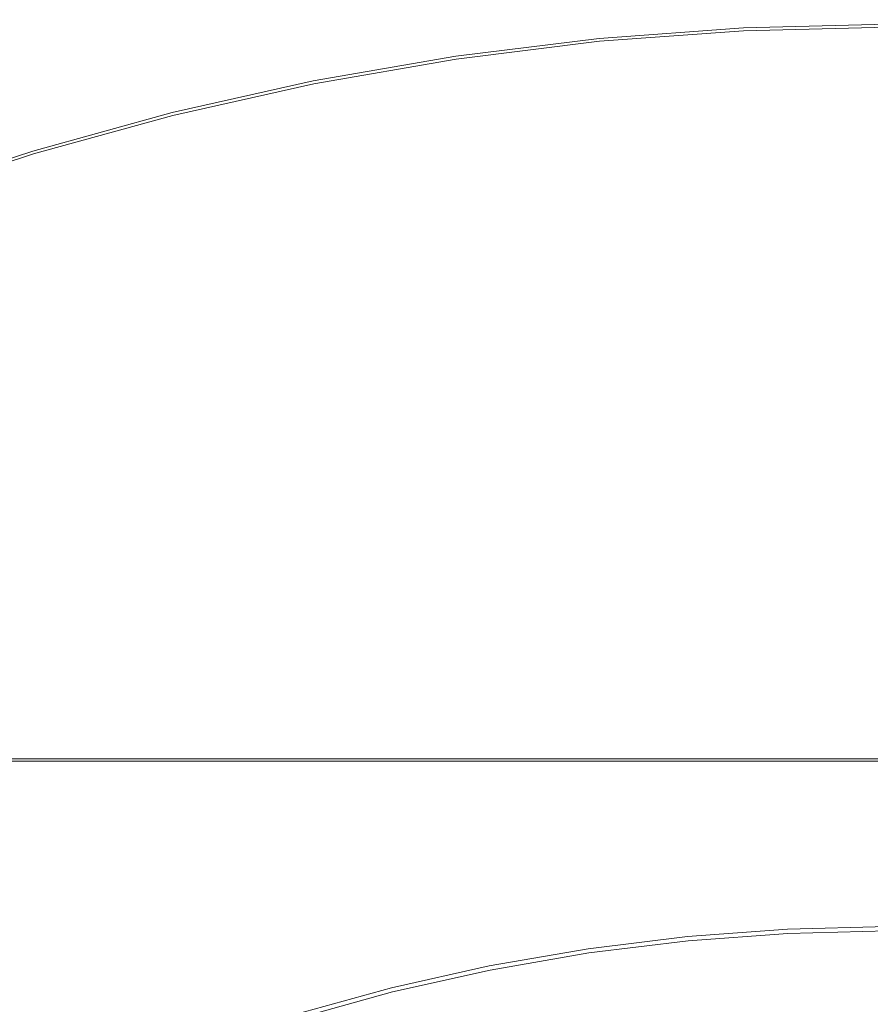
# Model space of a CAD drawing. Extents: x -233 to 176, y -124 to 36.
# Drawn here: x -211 to -203, y 20 to 30 of the extents above; entities that cross this region are included whole.
import ezdxf

# ---------------------------------------------------------------- set-up
doc = ezdxf.new("R2010")
doc.units = 0
doc.header["$LTSCALE"] = 500
doc.header["$MEASUREMENT"] = 0
doc.layers.add('CHROM', color=7, linetype='Continuous')

msp = doc.modelspace()

# ---------------------------------------------------------------- linework, layer by layer
at = {"layer": 'CHROM', "lineweight": 0}
for points, invisible_edges in [([(-205.465, 29.808, 0.402), (-205.47, 29.855, 0.641), (-204.002, 29.964, 0.641), (-203.999, 29.916, 0.402)], 15), ([(-205.47, 29.855, 0.641), (-205.47, 29.855, 1.109), (-204.002, 29.964, 1.109), (-204.002, 29.964, 0.641)], 15), ([(-205.47, 29.855, 2.807), (-204.002, 29.964, 2.807), (-204.002, 29.964, 1.882), (-205.47, 29.855, 1.882)], 15), ([(-205.47, 29.855, 1.882), (-204.002, 29.964, 1.882), (-204.002, 29.964, 1.109), (-205.47, 29.855, 1.109)], 15), ([(-205.47, 29.855, 2.807), (-205.47, 29.855, 3.732), (-204.002, 29.964, 3.732), (-204.002, 29.964, 2.807)], 15), ([(-205.47, 29.855, 3.732), (-205.47, 29.855, 4.503), (-204.002, 29.964, 4.503), (-204.002, 29.964, 3.732)], 15), ([(-205.468, 29.837, 5.212), (-204.001, 29.945, 5.212), (-204.002, 29.964, 4.969), (-205.47, 29.855, 4.969)], 15), ([(-205.47, 29.855, 4.969), (-204.002, 29.964, 4.969), (-204.002, 29.964, 4.503), (-205.47, 29.855, 4.503)], 15), ([(-205.468, 29.837, 5.212), (-205.463, 29.78, 5.313), (-203.998, 29.888, 5.313), (-204.001, 29.945, 5.212)], 13), ([(-203.999, 29.916, 0.402), (-204.002, 29.964, 0.641), (-202.53, 30, 0.641), (-202.53, 29.953, 0.402)], 15), ([(-204.002, 29.964, 0.641), (-204.002, 29.964, 1.109), (-202.53, 30, 1.109), (-202.53, 30, 0.641)], 15), ([(-204.002, 29.964, 2.807), (-202.53, 30, 2.807), (-202.53, 30, 1.882), (-204.002, 29.964, 1.882)], 15), ([(-204.002, 29.964, 1.882), (-202.53, 30, 1.882), (-202.53, 30, 1.109), (-204.002, 29.964, 1.109)], 15), ([(-204.002, 29.964, 2.807), (-204.002, 29.964, 3.732), (-202.53, 30, 3.732), (-202.53, 30, 2.807)], 15), ([(-204.002, 29.964, 3.732), (-204.002, 29.964, 4.503), (-202.53, 30, 4.503), (-202.53, 30, 3.732)], 15), ([(-204.001, 29.945, 5.212), (-202.53, 29.981, 5.212), (-202.53, 30, 4.969), (-204.002, 29.964, 4.969)], 15), ([(-204.002, 29.964, 4.969), (-202.53, 30, 4.969), (-202.53, 30, 4.503), (-204.002, 29.964, 4.503)], 15), ([(-204.001, 29.945, 5.212), (-203.998, 29.888, 5.313), (-202.53, 29.924, 5.313), (-202.53, 29.981, 5.212)], 13), ([(-203.999, 29.916, 0.402), (-202.53, 29.953, 0.402), (-202.53, 29.81, 0.317), (-203.992, 29.774, 0.317)], 14), ([(-205.465, 29.808, 0.402), (-206.924, 29.628, 0.402), (-206.931, 29.675, 0.641), (-205.47, 29.855, 0.641)], 14), ([(-205.47, 29.855, 0.641), (-206.931, 29.675, 0.641), (-206.931, 29.675, 1.109), (-205.47, 29.855, 1.109)], 15), ([(-205.47, 29.855, 2.807), (-206.931, 29.675, 2.807), (-206.931, 29.675, 3.732), (-205.47, 29.855, 3.732)], 15), ([(-205.47, 29.855, 3.732), (-206.931, 29.675, 3.732), (-206.931, 29.675, 4.503), (-205.47, 29.855, 4.503)], 15), ([(-205.47, 29.855, 2.807), (-205.47, 29.855, 1.882), (-206.931, 29.675, 1.882), (-206.931, 29.675, 2.807)], 15), ([(-205.47, 29.855, 1.882), (-205.47, 29.855, 1.109), (-206.931, 29.675, 1.109), (-206.931, 29.675, 1.882)], 15), ([(-205.468, 29.837, 5.212), (-205.47, 29.855, 4.969), (-206.931, 29.675, 4.969), (-206.929, 29.656, 5.212)], 15), ([(-205.47, 29.855, 4.969), (-205.47, 29.855, 4.503), (-206.931, 29.675, 4.503), (-206.931, 29.675, 4.969)], 15), ([(-205.465, 29.808, 0.402), (-203.999, 29.916, 0.402), (-203.992, 29.774, 0.317), (-205.451, 29.667, 0.317)], 14), ([(-205.463, 29.78, 5.313), (-205.451, 29.667, 5.355), (-203.992, 29.775, 5.355), (-203.998, 29.888, 5.313)], 15), ([(-203.998, 29.888, 5.313), (-203.992, 29.775, 5.355), (-202.53, 29.811, 5.355), (-202.53, 29.924, 5.313)], 15), ([(-205.468, 29.837, 5.212), (-206.929, 29.656, 5.212), (-206.92, 29.6, 5.313), (-205.463, 29.78, 5.313)], 11), ([(-205.465, 29.808, 0.402), (-205.451, 29.667, 0.317), (-206.904, 29.488, 0.317), (-206.924, 29.628, 0.402)], 15), ([(-205.463, 29.78, 5.313), (-206.92, 29.6, 5.313), (-206.904, 29.488, 5.355), (-205.451, 29.667, 5.355)], 15), ([(-205.433, 29.478, 5.42), (-203.983, 29.585, 5.42), (-203.992, 29.775, 5.355), (-205.451, 29.667, 5.355)], 15), ([(-205.451, 29.667, 0.317), (-203.992, 29.774, 0.317), (-203.978, 29.49, 0.31), (-205.424, 29.383, 0.31)], 15), ([(-203.983, 29.585, 5.42), (-202.53, 29.621, 5.42), (-202.53, 29.811, 5.355), (-203.992, 29.775, 5.355)], 15), ([(-203.992, 29.774, 0.317), (-202.53, 29.81, 0.317), (-202.53, 29.526, 0.31), (-203.978, 29.49, 0.31)], 15), ([(-206.924, 29.628, 0.402), (-208.373, 29.377, 0.402), (-208.382, 29.424, 0.641), (-206.931, 29.675, 0.641)], 14), ([(-206.931, 29.675, 0.641), (-208.382, 29.424, 0.641), (-208.382, 29.424, 1.109), (-206.931, 29.675, 1.109)], 15), ([(-206.931, 29.675, 2.807), (-208.382, 29.424, 2.807), (-208.382, 29.424, 3.732), (-206.931, 29.675, 3.732)], 15), ([(-206.931, 29.675, 3.732), (-208.382, 29.424, 3.732), (-208.382, 29.424, 4.503), (-206.931, 29.675, 4.503)], 15), ([(-206.931, 29.675, 2.807), (-206.931, 29.675, 1.882), (-208.382, 29.424, 1.882), (-208.382, 29.424, 2.807)], 15), ([(-206.931, 29.675, 1.882), (-206.931, 29.675, 1.109), (-208.382, 29.424, 1.109), (-208.382, 29.424, 1.882)], 15), ([(-206.929, 29.656, 5.212), (-206.931, 29.675, 4.969), (-208.382, 29.424, 4.969), (-208.379, 29.405, 5.212)], 15), ([(-206.931, 29.675, 4.969), (-206.931, 29.675, 4.503), (-208.382, 29.424, 4.503), (-208.382, 29.424, 4.969)], 15), ([(-206.929, 29.656, 5.212), (-208.379, 29.405, 5.212), (-208.367, 29.349, 5.313), (-206.92, 29.6, 5.313)], 11), ([(-205.451, 29.667, 0.317), (-205.424, 29.383, 0.31), (-206.862, 29.206, 0.31), (-206.904, 29.488, 0.317)], 15), ([(-205.433, 29.478, 5.42), (-205.451, 29.667, 5.355), (-206.904, 29.488, 5.355), (-206.876, 29.301, 5.42)], 15), ([(-206.924, 29.628, 0.402), (-206.904, 29.488, 0.317), (-208.345, 29.238, 0.317), (-208.373, 29.377, 0.402)], 15), ([(-206.92, 29.6, 5.313), (-208.367, 29.349, 5.313), (-208.345, 29.238, 5.355), (-206.904, 29.488, 5.355)], 15), ([(-205.396, 29.104, 5.527), (-203.964, 29.209, 5.527), (-203.983, 29.585, 5.42), (-205.433, 29.478, 5.42)], 15), ([(-203.964, 29.209, 5.527), (-202.53, 29.245, 5.527), (-202.53, 29.621, 5.42), (-203.983, 29.585, 5.42)], 15), ([(-206.904, 29.488, 0.317), (-206.862, 29.206, 0.31), (-208.29, 28.958, 0.31), (-208.345, 29.238, 0.317)], 15), ([(-206.876, 29.301, 5.42), (-206.904, 29.488, 5.355), (-208.345, 29.238, 5.355), (-208.308, 29.052, 5.42)], 15), ([(-205.396, 29.104, 5.527), (-205.433, 29.478, 5.42), (-206.876, 29.301, 5.42), (-206.821, 28.928, 5.527)], 15), ([(-205.377, 28.912, 0.306), (-205.424, 29.383, 0.31), (-203.978, 29.49, 0.31), (-203.955, 29.017, 0.306)], 15), ([(-203.955, 29.017, 0.306), (-203.978, 29.49, 0.31), (-202.53, 29.526, 0.31), (-202.53, 29.052, 0.306)], 15), ([(-209.807, 29.055, 0.402), (-209.819, 29.101, 0.641), (-208.382, 29.424, 0.641), (-208.373, 29.377, 0.402)], 15), ([(-209.819, 29.101, 0.641), (-209.819, 29.101, 1.109), (-208.382, 29.424, 1.109), (-208.382, 29.424, 0.641)], 15), ([(-209.819, 29.101, 2.807), (-208.382, 29.424, 2.807), (-208.382, 29.424, 1.882), (-209.819, 29.101, 1.882)], 15), ([(-209.819, 29.101, 1.882), (-208.382, 29.424, 1.882), (-208.382, 29.424, 1.109), (-209.819, 29.101, 1.109)], 15), ([(-209.819, 29.101, 2.807), (-209.819, 29.101, 3.732), (-208.382, 29.424, 3.732), (-208.382, 29.424, 2.807)], 15), ([(-209.819, 29.101, 3.732), (-209.819, 29.101, 4.503), (-208.382, 29.424, 4.503), (-208.382, 29.424, 3.732)], 15), ([(-209.814, 29.082, 5.212), (-208.379, 29.405, 5.212), (-208.382, 29.424, 4.969), (-209.819, 29.101, 4.969)], 15), ([(-209.819, 29.101, 4.969), (-208.382, 29.424, 4.969), (-208.382, 29.424, 4.503), (-209.819, 29.101, 4.503)], 15), ([(-209.814, 29.082, 5.212), (-209.801, 29.027, 5.313), (-208.367, 29.349, 5.313), (-208.379, 29.405, 5.212)], 13), ([(-209.807, 29.055, 0.402), (-208.373, 29.377, 0.402), (-208.345, 29.238, 0.317), (-209.773, 28.917, 0.317)], 14), ([(-209.801, 29.027, 5.313), (-209.773, 28.917, 5.355), (-208.345, 29.238, 5.355), (-208.367, 29.349, 5.313)], 15), ([(-205.377, 28.912, 0.306), (-206.792, 28.737, 0.306), (-206.862, 29.206, 0.31), (-205.424, 29.383, 0.31)], 15), ([(-209.773, 28.917, 0.317), (-208.345, 29.238, 0.317), (-208.29, 28.958, 0.31), (-209.704, 28.641, 0.31)], 15), ([(-209.727, 28.733, 5.42), (-208.308, 29.052, 5.42), (-208.345, 29.238, 5.355), (-209.773, 28.917, 5.355)], 15), ([(-206.821, 28.928, 5.527), (-206.876, 29.301, 5.42), (-208.308, 29.052, 5.42), (-208.235, 28.683, 5.527)], 15), ([(-203.964, 29.209, 5.527), (-203.931, 28.535, 5.694), (-202.53, 28.569, 5.694), (-202.53, 29.245, 5.527)], 15), ([(-206.792, 28.737, 0.306), (-208.197, 28.493, 0.306), (-208.29, 28.958, 0.31), (-206.862, 29.206, 0.31)], 15), ([(-205.396, 29.104, 5.527), (-205.33, 28.432, 5.694), (-203.931, 28.535, 5.694), (-203.964, 29.209, 5.527)], 15), ([(-211.224, 28.663, 0.402), (-211.238, 28.708, 0.641), (-209.819, 29.101, 0.641), (-209.807, 29.055, 0.402)], 15), ([(-211.238, 28.708, 0.641), (-211.238, 28.708, 1.109), (-209.819, 29.101, 1.109), (-209.819, 29.101, 0.641)], 15), ([(-211.238, 28.708, 2.807), (-209.819, 29.101, 2.807), (-209.819, 29.101, 1.882), (-211.238, 28.708, 1.882)], 15), ([(-211.238, 28.708, 1.882), (-209.819, 29.101, 1.882), (-209.819, 29.101, 1.109), (-211.238, 28.708, 1.109)], 15), ([(-211.238, 28.708, 2.807), (-211.238, 28.708, 3.732), (-209.819, 29.101, 3.732), (-209.819, 29.101, 2.807)], 15), ([(-211.238, 28.708, 3.732), (-211.238, 28.708, 4.503), (-209.819, 29.101, 4.503), (-209.819, 29.101, 3.732)], 15), ([(-211.233, 28.69, 5.212), (-209.814, 29.082, 5.212), (-209.819, 29.101, 4.969), (-211.238, 28.708, 4.969)], 15), ([(-211.238, 28.708, 4.969), (-209.819, 29.101, 4.969), (-209.819, 29.101, 4.503), (-211.238, 28.708, 4.503)], 15), ([(-211.233, 28.69, 5.212), (-211.216, 28.636, 5.313), (-209.801, 29.027, 5.313), (-209.814, 29.082, 5.212)], 13), ([(-211.224, 28.663, 0.402), (-209.807, 29.055, 0.402), (-209.773, 28.917, 0.317), (-211.183, 28.527, 0.317)], 14), ([(-209.635, 28.368, 5.527), (-208.235, 28.683, 5.527), (-208.308, 29.052, 5.42), (-209.727, 28.733, 5.42)], 15), ([(-205.396, 29.104, 5.527), (-206.821, 28.928, 5.527), (-206.722, 28.26, 5.694), (-205.33, 28.432, 5.694)], 15), ([(-203.913, 28.132, 0.304), (-203.955, 29.017, 0.306), (-202.53, 29.052, 0.306), (-202.53, 28.149, 0.304)], 15), ([(-211.216, 28.636, 5.313), (-211.183, 28.527, 5.355), (-209.773, 28.917, 5.355), (-209.801, 29.027, 5.313)], 15), ([(-209.588, 28.181, 0.306), (-209.704, 28.641, 0.31), (-208.29, 28.958, 0.31), (-208.197, 28.493, 0.306)], 15), ([(-205.292, 28.048, 0.304), (-205.377, 28.912, 0.306), (-203.955, 29.017, 0.306), (-203.913, 28.132, 0.304)], 15), ([(-211.183, 28.527, 0.317), (-209.773, 28.917, 0.317), (-209.704, 28.641, 0.31), (-211.1, 28.254, 0.31)], 15), ([(-211.128, 28.346, 5.42), (-209.727, 28.733, 5.42), (-209.773, 28.917, 5.355), (-211.183, 28.527, 5.355)], 15), ([(-206.821, 28.928, 5.527), (-208.235, 28.683, 5.527), (-208.103, 28.02, 5.694), (-206.722, 28.26, 5.694)], 15), ([(-205.292, 28.048, 0.304), (-206.661, 27.862, 0.304), (-206.792, 28.737, 0.306), (-205.377, 28.912, 0.306)], 15), ([(-206.661, 27.862, 0.304), (-208.021, 27.608, 0.304), (-208.197, 28.493, 0.306), (-206.792, 28.737, 0.306)], 15), ([(-211.224, 28.663, 0.402), (-212.62, 28.202, 0.402), (-212.636, 28.246, 0.641), (-211.238, 28.708, 0.641)], 14), ([(-211.238, 28.708, 0.641), (-212.636, 28.246, 0.641), (-212.636, 28.246, 1.109), (-211.238, 28.708, 1.109)], 15), ([(-211.238, 28.708, 2.807), (-212.636, 28.246, 2.807), (-212.636, 28.246, 3.732), (-211.238, 28.708, 3.732)], 15), ([(-211.238, 28.708, 3.732), (-212.636, 28.246, 3.732), (-212.636, 28.246, 4.503), (-211.238, 28.708, 4.503)], 15), ([(-211.238, 28.708, 2.807), (-211.238, 28.708, 1.882), (-212.636, 28.246, 1.882), (-212.636, 28.246, 2.807)], 15), ([(-211.238, 28.708, 1.882), (-211.238, 28.708, 1.109), (-212.636, 28.246, 1.109), (-212.636, 28.246, 1.882)], 15), ([(-211.233, 28.69, 5.212), (-211.238, 28.708, 4.969), (-212.636, 28.246, 4.969), (-212.63, 28.228, 5.212)], 15), ([(-211.238, 28.708, 4.969), (-211.238, 28.708, 4.503), (-212.636, 28.246, 4.503), (-212.636, 28.246, 4.969)], 15), ([(-211.233, 28.69, 5.212), (-212.63, 28.228, 5.212), (-212.611, 28.175, 5.313), (-211.216, 28.636, 5.313)], 11), ([(-211.224, 28.663, 0.402), (-211.183, 28.527, 0.317), (-212.572, 28.068, 0.317), (-212.62, 28.202, 0.402)], 15), ([(-211.216, 28.636, 5.313), (-212.611, 28.175, 5.313), (-212.572, 28.068, 5.355), (-211.183, 28.527, 5.355)], 15), ([(-211.019, 27.985, 5.527), (-209.635, 28.368, 5.527), (-209.727, 28.733, 5.42), (-211.128, 28.346, 5.42)], 15), ([(-210.963, 27.801, 0.306), (-211.1, 28.254, 0.31), (-209.704, 28.641, 0.31), (-209.588, 28.181, 0.306)], 15), ([(-209.635, 28.368, 5.527), (-209.471, 27.713, 5.694), (-208.103, 28.02, 5.694), (-208.235, 28.683, 5.527)], 15), ([(-203.931, 28.535, 5.694), (-203.878, 27.451, 5.94), (-202.53, 27.484, 5.94), (-202.53, 28.569, 5.694)], 15), ([(-211.183, 28.527, 0.317), (-211.1, 28.254, 0.31), (-212.476, 27.8, 0.31), (-212.572, 28.068, 0.317)], 15), ([(-211.128, 28.346, 5.42), (-211.183, 28.527, 5.355), (-212.572, 28.068, 5.355), (-212.509, 27.89, 5.42)], 15), ([(-209.375, 27.322, 0.304), (-209.588, 28.181, 0.306), (-208.197, 28.493, 0.306), (-208.021, 27.608, 0.304)], 15), ([(-205.33, 28.432, 5.694), (-205.223, 27.351, 5.94), (-203.878, 27.451, 5.94), (-203.931, 28.535, 5.694)], 15), ([(-211.019, 27.985, 5.527), (-211.128, 28.346, 5.42), (-212.509, 27.89, 5.42), (-212.382, 27.535, 5.527)], 15), ([(-211.019, 27.985, 5.527), (-210.823, 27.339, 5.694), (-209.471, 27.713, 5.694), (-209.635, 28.368, 5.527)], 15), ([(-205.33, 28.432, 5.694), (-206.722, 28.26, 5.694), (-206.562, 27.186, 5.94), (-205.223, 27.351, 5.94)], 15), ([(-210.963, 27.801, 0.306), (-212.317, 27.353, 0.306), (-212.476, 27.8, 0.31), (-211.1, 28.254, 0.31)], 15), ([(-206.722, 28.26, 5.694), (-208.103, 28.02, 5.694), (-207.891, 26.956, 5.94), (-206.562, 27.186, 5.94)], 15), ([(-210.711, 26.97, 0.304), (-210.963, 27.801, 0.306), (-209.588, 28.181, 0.306), (-209.375, 27.322, 0.304)], 15), ([(-203.913, 28.132, 0.304), (-202.53, 28.149, 0.304), (-202.53, 26.578, 0.303), (-203.844, 26.616, 0.303)], 15), ([(-205.292, 28.048, 0.304), (-205.149, 26.591, 0.303), (-206.433, 26.361, 0.303), (-206.661, 27.862, 0.304)], 15), ([(-205.292, 28.048, 0.304), (-203.913, 28.132, 0.304), (-203.844, 26.616, 0.303), (-205.149, 26.591, 0.303)], 15), ([(-211.019, 27.985, 5.527), (-212.382, 27.535, 5.527), (-212.154, 26.899, 5.694), (-210.823, 27.339, 5.694)], 15), ([(-209.471, 27.713, 5.694), (-209.208, 26.66, 5.94), (-207.891, 26.956, 5.94), (-208.103, 28.02, 5.694)], 15), ([(-206.661, 27.862, 0.304), (-206.433, 26.361, 0.303), (-207.715, 26.067, 0.303), (-208.021, 27.608, 0.304)], 15), ([(-210.711, 26.97, 0.304), (-212.017, 26.52, 0.304), (-212.317, 27.353, 0.306), (-210.963, 27.801, 0.306)], 15), ([(-210.823, 27.339, 5.694), (-210.508, 26.3, 5.94), (-209.208, 26.66, 5.94), (-209.471, 27.713, 5.694)], 15), ([(-209.375, 27.322, 0.304), (-208.021, 27.608, 0.304), (-207.715, 26.067, 0.303), (-209.011, 25.848, 0.303)], 15), ([(-205.066, 25.752, 6.282), (-203.799, 25.845, 6.282), (-203.878, 27.451, 5.94), (-205.223, 27.351, 5.94)], 15), ([(-203.799, 25.845, 6.282), (-202.53, 25.876, 6.282), (-202.53, 27.484, 5.94), (-203.878, 27.451, 5.94)], 15), ([(-210.823, 27.339, 5.694), (-212.154, 26.899, 5.694), (-211.789, 25.877, 5.94), (-210.508, 26.3, 5.94)], 15), ([(-205.066, 25.752, 6.282), (-205.223, 27.351, 5.94), (-206.562, 27.186, 5.94), (-206.326, 25.596, 6.282)], 15), ([(-210.711, 26.97, 0.304), (-209.375, 27.322, 0.304), (-209.011, 25.848, 0.303), (-210.286, 25.569, 0.303)], 15), ([(-206.326, 25.596, 6.282), (-206.562, 27.186, 5.94), (-207.891, 26.956, 5.94), (-207.578, 25.379, 6.282)], 15), ([(-210.711, 26.97, 0.304), (-210.286, 25.569, 0.303), (-211.501, 25.093, 0.303), (-212.017, 26.52, 0.304)], 15), ([(-208.817, 25.101, 6.282), (-207.578, 25.379, 6.282), (-207.891, 26.956, 5.94), (-209.208, 26.66, 5.94)], 15), ([(-210.041, 24.762, 6.282), (-208.817, 25.101, 6.282), (-209.208, 26.66, 5.94), (-210.508, 26.3, 5.94)], 15), ([(-205.149, 26.591, 0.303), (-204.927, 24.337, 0.303), (-206.075, 24.017, 0.303), (-206.433, 26.361, 0.303)], 15), ([(-205.149, 26.591, 0.303), (-203.844, 26.616, 0.303), (-203.738, 24.248, 0.303), (-204.927, 24.337, 0.303)], 15), ([(-203.844, 26.616, 0.303), (-202.53, 26.578, 0.303), (-202.53, 24.101, 0.303), (-203.738, 24.248, 0.303)], 15), ([(-206.433, 26.361, 0.303), (-206.075, 24.017, 0.303), (-207.231, 23.638, 0.303), (-207.715, 26.067, 0.303)], 15), ([(-210.041, 24.762, 6.282), (-210.508, 26.3, 5.94), (-211.789, 25.877, 5.94), (-211.247, 24.364, 6.282)], 15), ([(-209.011, 25.848, 0.303), (-207.715, 26.067, 0.303), (-207.231, 23.638, 0.303), (-208.445, 23.546, 0.303)], 15), ([(-211.247, 24.364, 6.282), (-211.789, 25.877, 5.94), (-213.047, 25.392, 5.94), (-212.432, 23.907, 6.282)], 15), ([(-210.286, 25.569, 0.303), (-209.011, 25.848, 0.303), (-208.445, 23.546, 0.303), (-209.628, 23.402, 0.303)], 15), ([(-204.864, 23.7, 6.657), (-203.699, 23.773, 6.657), (-203.799, 25.845, 6.282), (-205.066, 25.752, 6.282)], 15), ([(-203.699, 23.773, 6.657), (-202.53, 23.789, 6.656), (-202.53, 25.876, 6.282), (-203.799, 25.845, 6.282)], 15), ([(-204.864, 23.7, 6.657), (-205.066, 25.752, 6.282), (-206.326, 25.596, 6.282), (-206.021, 23.544, 6.657)], 15), ([(-210.286, 25.569, 0.303), (-209.628, 23.402, 0.303), (-210.692, 22.864, 0.303), (-211.501, 25.093, 0.303)], 15), ([(-206.021, 23.544, 6.657), (-206.326, 25.596, 6.282), (-207.578, 25.379, 6.282), (-207.171, 23.332, 6.656)], 15), ([(-208.314, 23.088, 6.657), (-207.171, 23.332, 6.656), (-207.578, 25.379, 6.282), (-208.817, 25.101, 6.282)], 15), ([(-211.501, 25.093, 0.303), (-210.692, 22.864, 0.303), (-211.752, 22.266, 0.303), (-212.701, 24.555, 0.303)], 15), ([(-209.442, 22.789, 6.657), (-208.314, 23.088, 6.657), (-208.817, 25.101, 6.282), (-210.041, 24.762, 6.282)], 15), ([(-209.442, 22.789, 6.657), (-210.041, 24.762, 6.282), (-211.247, 24.364, 6.282), (-210.547, 22.411, 6.657)], 15), ([(-210.547, 22.411, 6.657), (-211.247, 24.364, 6.282), (-212.432, 23.907, 6.282), (-211.633, 21.978, 6.656)], 15), ([(-204.606, 21.083, 0.303), (-205.552, 20.611, 0.303), (-206.075, 24.017, 0.303), (-204.927, 24.337, 0.303)], 15), ([(-204.606, 21.083, 0.303), (-204.927, 24.337, 0.303), (-203.738, 24.248, 0.303), (-203.586, 20.805, 0.303)], 15), ([(-203.586, 20.805, 0.303), (-203.738, 24.248, 0.303), (-202.53, 24.101, 0.303), (-202.53, 20.477, 0.303)], 15), ([(-205.552, 20.611, 0.303), (-206.524, 20.084, 0.303), (-207.231, 23.638, 0.303), (-206.075, 24.017, 0.303)], 15), ([(-204.864, 23.7, 6.657), (-204.624, 21.262, 7), (-203.58, 21.288, 6.998), (-203.699, 23.773, 6.657)], 15), ([(-203.699, 23.773, 6.657), (-203.58, 21.288, 6.998), (-202.53, 21.264, 6.995), (-202.53, 23.789, 6.656)], 15), ([(-207.625, 20.199, 0.303), (-208.445, 23.546, 0.303), (-207.231, 23.638, 0.303), (-206.524, 20.084, 0.303)], 15), ([(-204.864, 23.7, 6.657), (-206.021, 23.544, 6.657), (-205.652, 21.084, 6.998), (-204.624, 21.262, 7)], 15), ([(-208.679, 20.273, 0.303), (-209.628, 23.402, 0.303), (-208.445, 23.546, 0.303), (-207.625, 20.199, 0.303)], 15), ([(-206.021, 23.544, 6.657), (-207.171, 23.332, 6.656), (-206.678, 20.855, 6.995), (-205.652, 21.084, 6.998)], 15), ([(-208.679, 20.273, 0.303), (-209.515, 19.625, 0.303), (-210.692, 22.864, 0.303), (-209.628, 23.402, 0.303)], 15), ([(-208.314, 23.088, 6.657), (-207.713, 20.674, 6.998), (-206.678, 20.855, 6.995), (-207.171, 23.332, 6.656)], 15), ([(-209.442, 22.789, 6.657), (-208.731, 20.445, 7), (-207.713, 20.674, 6.998), (-208.314, 23.088, 6.657)], 15), ([(-209.515, 19.625, 0.303), (-210.366, 18.919, 0.303), (-211.752, 22.266, 0.303), (-210.692, 22.864, 0.303)], 15), ([(-209.442, 22.789, 6.657), (-210.547, 22.411, 6.657), (-209.705, 20.07, 6.998), (-208.731, 20.445, 7)], 15), ([(-211.241, 22.496, 27.323), (-218.213, 22.496, 27.323), (-218.213, 22.5, 28.044), (-211.241, 22.5, 28.044)], 15), ([(-211.241, 22.5, 28.044), (-218.213, 22.5, 28.044), (-218.213, 22.5, 29.445), (-211.241, 22.5, 29.445)], 15), ([(-211.241, 22.496, 41.67), (-211.241, 22.5, 40.949), (-218.213, 22.5, 40.949), (-218.213, 22.496, 41.67)], 15), ([(-211.241, 22.5, 40.949), (-211.241, 22.5, 39.549), (-218.213, 22.5, 39.549), (-218.213, 22.5, 40.949)], 15), ([(-211.241, 22.5, 34.497), (-218.213, 22.5, 34.497), (-218.213, 22.5, 37.248), (-211.241, 22.5, 37.248)], 15), ([(-211.241, 22.5, 37.248), (-218.213, 22.5, 37.248), (-218.213, 22.5, 39.549), (-211.241, 22.5, 39.549)], 15), ([(-211.241, 22.5, 34.497), (-211.241, 22.5, 31.745), (-218.213, 22.5, 31.745), (-218.213, 22.5, 34.497)], 15), ([(-211.241, 22.5, 31.745), (-211.241, 22.5, 29.445), (-218.213, 22.5, 29.445), (-218.213, 22.5, 31.745)], 15), ([(-211.241, 22.496, 27.323), (-211.241, 22.46, 27.027), (-218.213, 22.46, 27.027), (-218.213, 22.496, 27.323)], 13), ([(-211.241, 22.496, 41.67), (-218.213, 22.496, 41.67), (-218.213, 22.484, 41.935), (-211.241, 22.484, 41.935)], 15), ([(-211.241, 21.676, 41.994), (-211.241, 22.484, 41.935), (-218.213, 22.484, 41.935), (-218.213, 21.676, 41.994)], 13), ([(-211.241, 21.676, 27), (-218.213, 21.676, 27), (-218.213, 22.46, 27.027), (-211.241, 22.46, 27.027)], 15), ([(-202.887, 22.496, 27.323), (-211.241, 22.496, 27.323), (-211.241, 22.5, 28.044), (-202.887, 22.5, 28.044)], 15), ([(-202.887, 22.5, 28.044), (-211.241, 22.5, 28.044), (-211.241, 22.5, 29.445), (-202.887, 22.5, 29.445)], 15), ([(-202.887, 22.496, 41.67), (-202.887, 22.5, 40.949), (-211.241, 22.5, 40.949), (-211.241, 22.496, 41.67)], 15), ([(-202.887, 22.5, 40.949), (-202.887, 22.5, 39.549), (-211.241, 22.5, 39.549), (-211.241, 22.5, 40.949)], 15), ([(-202.887, 22.5, 34.497), (-211.241, 22.5, 34.497), (-211.241, 22.5, 37.248), (-202.887, 22.5, 37.248)], 15), ([(-202.887, 22.5, 37.248), (-211.241, 22.5, 37.248), (-211.241, 22.5, 39.549), (-202.887, 22.5, 39.549)], 15), ([(-202.887, 22.5, 34.497), (-202.887, 22.5, 31.745), (-211.241, 22.5, 31.745), (-211.241, 22.5, 34.497)], 15), ([(-202.887, 22.5, 31.745), (-202.887, 22.5, 29.445), (-211.241, 22.5, 29.445), (-211.241, 22.5, 31.745)], 15), ([(-202.887, 22.496, 27.323), (-202.887, 22.46, 27.027), (-211.241, 22.46, 27.027), (-211.241, 22.496, 27.323)], 13), ([(-202.887, 22.496, 41.67), (-211.241, 22.496, 41.67), (-211.241, 22.484, 41.935), (-202.887, 22.484, 41.935)], 15), ([(-202.887, 21.676, 41.994), (-202.887, 22.484, 41.935), (-211.241, 22.484, 41.935), (-211.241, 21.676, 41.994)], 13), ([(-202.887, 21.676, 27), (-211.241, 21.676, 27), (-211.241, 22.46, 27.027), (-202.887, 22.46, 27.027)], 15), ([(-202.887, 22.496, 27.323), (-202.887, 22.5, 28.044), (-194.534, 22.5, 28.044), (-194.534, 22.496, 27.323)], 15), ([(-202.887, 22.5, 28.044), (-202.887, 22.5, 29.445), (-194.534, 22.5, 29.445), (-194.534, 22.5, 28.044)], 15), ([(-202.887, 22.496, 41.67), (-194.534, 22.496, 41.67), (-194.534, 22.5, 40.949), (-202.887, 22.5, 40.949)], 15), ([(-202.887, 22.5, 40.949), (-194.534, 22.5, 40.949), (-194.534, 22.5, 39.549), (-202.887, 22.5, 39.549)], 15), ([(-202.887, 22.5, 34.497), (-202.887, 22.5, 37.248), (-194.534, 22.5, 37.248), (-194.534, 22.5, 34.497)], 15), ([(-202.887, 22.5, 37.248), (-202.887, 22.5, 39.549), (-194.534, 22.5, 39.549), (-194.534, 22.5, 37.248)], 15), ([(-202.887, 22.5, 34.497), (-194.534, 22.5, 34.497), (-194.534, 22.5, 31.745), (-202.887, 22.5, 31.745)], 15), ([(-202.887, 22.5, 31.745), (-194.534, 22.5, 31.745), (-194.534, 22.5, 29.445), (-202.887, 22.5, 29.445)], 15), ([(-202.887, 22.496, 27.323), (-194.534, 22.496, 27.323), (-194.534, 22.46, 27.027), (-202.887, 22.46, 27.027)], 11), ([(-202.887, 22.496, 41.67), (-202.887, 22.484, 41.935), (-194.534, 22.484, 41.935), (-194.534, 22.496, 41.67)], 15), ([(-202.887, 21.676, 41.994), (-194.534, 21.676, 41.994), (-194.534, 22.484, 41.935), (-202.887, 22.484, 41.935)], 11), ([(-202.887, 21.676, 27), (-202.887, 22.46, 27.027), (-194.534, 22.46, 27.027), (-194.534, 21.676, 27)], 15), ([(-210.547, 22.411, 6.657), (-211.633, 21.978, 6.656), (-210.667, 19.645, 6.995), (-209.705, 20.07, 6.998)], 15), ([(-211.467, 18.817, 0.303), (-212.925, 21.939, 0.303), (-211.752, 22.266, 0.303), (-210.366, 18.919, 0.303)], 15), ([(-212.707, 21.516, 6.657), (-211.647, 19.266, 6.998), (-210.667, 19.645, 6.995), (-211.633, 21.978, 6.656)], 15), ([(-211.241, 21.676, 41.994), (-218.213, 21.676, 41.994), (-218.213, 19.543, 41.997), (-211.241, 19.543, 41.997)], 15), ([(-211.241, 21.676, 27), (-211.241, 19.543, 26.997), (-218.213, 19.543, 26.997), (-218.213, 21.676, 27)], 15), ([(-202.887, 21.676, 41.994), (-211.241, 21.676, 41.994), (-211.241, 19.543, 41.997), (-202.887, 19.543, 41.997)], 15), ([(-202.887, 21.676, 27), (-202.887, 19.543, 26.997), (-211.241, 19.543, 26.997), (-211.241, 21.676, 27)], 15), ([(-202.887, 21.676, 41.994), (-202.887, 19.543, 41.997), (-194.534, 19.543, 41.997), (-194.534, 21.676, 41.994)], 15), ([(-202.887, 21.676, 27), (-194.534, 21.676, 27), (-194.534, 19.543, 26.997), (-202.887, 19.543, 26.997)], 15), ([(-204.624, 21.262, 7), (-205.652, 21.084, 6.998), (-205.227, 18.27, 7.239), (-204.352, 18.504, 7.245)], 15), ([(-204.624, 21.262, 7), (-204.352, 18.504, 7.245), (-203.448, 18.445, 7.239), (-203.58, 21.288, 6.998)], 15), ([(-203.58, 21.288, 6.998), (-203.448, 18.445, 7.239), (-202.53, 18.342, 7.234), (-202.53, 21.264, 6.995)], 15), ([(-205.652, 21.084, 6.998), (-206.678, 20.855, 6.995), (-206.108, 17.989, 7.234), (-205.227, 18.27, 7.239)], 15), ([(-204.32, 18.178, 0.303), (-204.796, 16.557, 0.303), (-205.552, 20.611, 0.303), (-204.606, 21.083, 0.303)], 15), ([(-204.32, 18.178, 0.303), (-204.606, 21.083, 0.303), (-203.586, 20.805, 0.303), (-203.537, 16.681, 0.303)], 15), ([(-207.713, 20.674, 6.998), (-207.029, 17.911, 7.239), (-206.108, 17.989, 7.234), (-206.678, 20.855, 6.995)], 15), ([(-204.573, 20.749, 48.205), (-203.553, 20.825, 48.205), (-203.554, 20.849, 45.618), (-204.576, 20.773, 45.618)], 15), ([(-204.576, 20.773, 45.618), (-203.554, 20.849, 45.618), (-203.554, 20.849, 40.501), (-204.576, 20.773, 40.501)], 15), ([(-204.576, 20.773, 21.838), (-204.576, 20.773, 32.014), (-203.554, 20.849, 32.014), (-203.554, 20.849, 21.838)], 15), ([(-204.576, 20.773, 32.014), (-204.576, 20.773, 40.501), (-203.554, 20.849, 40.501), (-203.554, 20.849, 32.014)], 15), ([(-204.576, 20.773, 21.838), (-203.554, 20.849, 21.838), (-203.554, 20.849, 11.652), (-204.576, 20.773, 11.652)], 15), ([(-204.576, 20.773, 11.652), (-203.554, 20.849, 11.652), (-203.554, 20.849, 3.135), (-204.576, 20.773, 3.135)], 15), ([(-204.572, 20.739, -4.682), (-204.576, 20.773, -2.034), (-203.554, 20.849, -2.034), (-203.552, 20.814, -4.682)], 15), ([(-204.576, 20.773, -2.034), (-204.576, 20.773, 3.135), (-203.554, 20.849, 3.135), (-203.554, 20.849, -2.034)], 15), ([(-203.553, 20.825, 48.205), (-202.53, 20.85, 48.205), (-202.53, 20.874, 45.618), (-203.554, 20.849, 45.618)], 15), ([(-203.554, 20.849, 45.618), (-202.53, 20.874, 45.618), (-202.53, 20.874, 40.501), (-203.554, 20.849, 40.501)], 15), ([(-203.554, 20.849, 21.838), (-203.554, 20.849, 32.014), (-202.53, 20.874, 32.014), (-202.53, 20.874, 21.838)], 15), ([(-203.554, 20.849, 32.014), (-203.554, 20.849, 40.501), (-202.53, 20.874, 40.501), (-202.53, 20.874, 32.014)], 15), ([(-203.554, 20.849, 21.838), (-202.53, 20.874, 21.838), (-202.53, 20.874, 11.652), (-203.554, 20.849, 11.652)], 15), ([(-203.554, 20.849, 11.652), (-202.53, 20.874, 11.652), (-202.53, 20.874, 3.135), (-203.554, 20.849, 3.135)], 15), ([(-203.552, 20.814, -4.682), (-203.554, 20.849, -2.034), (-202.53, 20.874, -2.034), (-202.53, 20.839, -4.682)], 15), ([(-203.554, 20.849, -2.034), (-203.554, 20.849, 3.135), (-202.53, 20.874, 3.135), (-202.53, 20.874, -2.034)], 15), ([(-203.553, 20.825, 48.205), (-203.549, 20.752, 49.099), (-202.53, 20.778, 49.099), (-202.53, 20.85, 48.205)], 13), ([(-203.552, 20.814, -4.682), (-202.53, 20.839, -4.682), (-202.53, 20.734, -5.638), (-203.547, 20.709, -5.638)], 11), ([(-204.573, 20.749, 48.205), (-204.576, 20.773, 45.618), (-205.592, 20.648, 45.618), (-205.589, 20.624, 48.205)], 15), ([(-204.576, 20.773, 45.618), (-204.576, 20.773, 40.501), (-205.592, 20.648, 40.501), (-205.592, 20.648, 45.618)], 15), ([(-204.576, 20.773, 21.838), (-204.576, 20.773, 11.652), (-205.592, 20.648, 11.652), (-205.592, 20.648, 21.838)], 15), ([(-204.576, 20.773, 11.652), (-204.576, 20.773, 3.135), (-205.592, 20.648, 3.135), (-205.592, 20.648, 11.652)], 15), ([(-204.576, 20.773, 21.838), (-205.592, 20.648, 21.838), (-205.592, 20.648, 32.014), (-204.576, 20.773, 32.014)], 15), ([(-204.576, 20.773, 32.014), (-205.592, 20.648, 32.014), (-205.592, 20.648, 40.501), (-204.576, 20.773, 40.501)], 15), ([(-204.572, 20.739, -4.682), (-205.587, 20.613, -4.682), (-205.592, 20.648, -2.034), (-204.576, 20.773, -2.034)], 15), ([(-204.576, 20.773, -2.034), (-205.592, 20.648, -2.034), (-205.592, 20.648, 3.135), (-204.576, 20.773, 3.135)], 15), ([(-204.573, 20.749, 48.205), (-205.589, 20.624, 48.205), (-205.578, 20.553, 49.099), (-204.566, 20.677, 49.099)], 11), ([(-204.572, 20.739, -4.682), (-204.562, 20.634, -5.638), (-205.572, 20.51, -5.638), (-205.587, 20.613, -4.682)], 13), ([(-204.573, 20.749, 48.205), (-204.566, 20.677, 49.099), (-203.549, 20.752, 49.099), (-203.553, 20.825, 48.205)], 13), ([(-204.572, 20.739, -4.682), (-203.552, 20.814, -4.682), (-203.547, 20.709, -5.638), (-204.562, 20.634, -5.638)], 11), ([(-204.566, 20.677, 49.099), (-204.552, 20.534, 49.139), (-203.542, 20.608, 49.139), (-203.549, 20.752, 49.099)], 15), ([(-203.537, 16.681, 0.303), (-203.586, 20.805, 0.303), (-202.53, 20.477, 0.303), (-202.53, 15.778, 0.303)], 15), ([(-203.549, 20.752, 49.099), (-203.542, 20.608, 49.139), (-202.53, 20.633, 49.139), (-202.53, 20.778, 49.099)], 15), ([(-203.547, 20.709, -5.638), (-202.53, 20.734, -5.638), (-202.53, 20.525, -5.73), (-203.537, 20.5, -5.73)], 15), ([(-208.731, 20.445, 7), (-207.927, 17.793, 7.245), (-207.029, 17.911, 7.239), (-207.713, 20.674, 6.998)], 15), ([(-205.589, 20.624, 48.205), (-205.592, 20.648, 45.618), (-206.602, 20.473, 45.618), (-206.597, 20.449, 48.205)], 15), ([(-205.592, 20.648, 45.618), (-205.592, 20.648, 40.501), (-206.602, 20.473, 40.501), (-206.602, 20.473, 45.618)], 15), ([(-205.592, 20.648, 21.838), (-205.592, 20.648, 11.652), (-206.602, 20.473, 11.652), (-206.602, 20.473, 21.838)], 15), ([(-205.592, 20.648, 11.652), (-205.592, 20.648, 3.135), (-206.602, 20.473, 3.135), (-206.602, 20.473, 11.652)], 15), ([(-205.592, 20.648, 21.838), (-206.602, 20.473, 21.838), (-206.602, 20.473, 32.014), (-205.592, 20.648, 32.014)], 15), ([(-205.592, 20.648, 32.014), (-206.602, 20.473, 32.014), (-206.602, 20.473, 40.501), (-205.592, 20.648, 40.501)], 15), ([(-205.587, 20.613, -4.682), (-206.595, 20.439, -4.682), (-206.602, 20.473, -2.034), (-205.592, 20.648, -2.034)], 15), ([(-205.592, 20.648, -2.034), (-206.602, 20.473, -2.034), (-206.602, 20.473, 3.135), (-205.592, 20.648, 3.135)], 15), ([(-204.566, 20.677, 49.099), (-205.578, 20.553, 49.099), (-205.557, 20.41, 49.139), (-204.552, 20.534, 49.139)], 15), ([(-204.562, 20.634, -5.638), (-204.541, 20.426, -5.73), (-205.541, 20.302, -5.73), (-205.572, 20.51, -5.638)], 15), ([(-204.562, 20.634, -5.638), (-203.547, 20.709, -5.638), (-203.537, 20.5, -5.73), (-204.541, 20.426, -5.73)], 15), ([(-203.53, 20.367, 49.163), (-202.53, 20.392, 49.163), (-202.53, 20.633, 49.139), (-203.542, 20.608, 49.139)], 15), ([(-205.589, 20.624, 48.205), (-206.597, 20.449, 48.205), (-206.583, 20.378, 49.099), (-205.578, 20.553, 49.099)], 11), ([(-205.587, 20.613, -4.682), (-205.572, 20.51, -5.638), (-206.575, 20.336, -5.638), (-206.595, 20.439, -4.682)], 13), ([(-205.578, 20.553, 49.099), (-206.583, 20.378, 49.099), (-206.555, 20.237, 49.139), (-205.557, 20.41, 49.139)], 15), ([(-204.796, 16.557, 0.303), (-205.608, 15.474, 0.303), (-206.524, 20.084, 0.303), (-205.552, 20.611, 0.303)], 15), ([(-204.528, 20.294, 49.163), (-204.552, 20.534, 49.139), (-205.557, 20.41, 49.139), (-205.522, 20.171, 49.163)], 15), ([(-204.528, 20.294, 49.163), (-203.53, 20.367, 49.163), (-203.542, 20.608, 49.139), (-204.552, 20.534, 49.139)], 15), ([(-208.731, 20.445, 7), (-209.705, 20.07, 6.998), (-208.739, 17.392, 7.239), (-207.927, 17.793, 7.245)], 15), ([(-207.596, 20.225, 48.205), (-206.597, 20.449, 48.205), (-206.602, 20.473, 45.618), (-207.601, 20.248, 45.618)], 15), ([(-207.601, 20.248, 45.618), (-206.602, 20.473, 45.618), (-206.602, 20.473, 40.501), (-207.601, 20.248, 40.501)], 15), ([(-207.601, 20.248, 21.838), (-207.601, 20.248, 32.014), (-206.602, 20.473, 32.014), (-206.602, 20.473, 21.838)], 15), ([(-207.601, 20.248, 32.014), (-207.601, 20.248, 40.501), (-206.602, 20.473, 40.501), (-206.602, 20.473, 32.014)], 15), ([(-207.601, 20.248, 21.838), (-206.602, 20.473, 21.838), (-206.602, 20.473, 11.652), (-207.601, 20.248, 11.652)], 15), ([(-207.601, 20.248, 11.652), (-206.602, 20.473, 11.652), (-206.602, 20.473, 3.135), (-207.601, 20.248, 3.135)], 15), ([(-207.593, 20.214, -4.682), (-207.601, 20.248, -2.034), (-206.602, 20.473, -2.034), (-206.595, 20.439, -4.682)], 15), ([(-207.601, 20.248, -2.034), (-207.601, 20.248, 3.135), (-206.602, 20.473, 3.135), (-206.602, 20.473, -2.034)], 15), ([(-207.596, 20.225, 48.205), (-207.578, 20.155, 49.099), (-206.583, 20.378, 49.099), (-206.597, 20.449, 48.205)], 13), ([(-207.593, 20.214, -4.682), (-206.595, 20.439, -4.682), (-206.575, 20.336, -5.638), (-207.568, 20.113, -5.638)], 11), ([(-205.572, 20.51, -5.638), (-205.541, 20.302, -5.73), (-206.534, 20.13, -5.73), (-206.575, 20.336, -5.638)], 15), ([(-204.507, 20.078, -5.784), (-205.49, 19.957, -5.784), (-205.541, 20.302, -5.73), (-204.541, 20.426, -5.73)], 15), ([(-204.507, 20.078, -5.784), (-204.541, 20.426, -5.73), (-203.537, 20.5, -5.73), (-203.519, 20.151, -5.784)], 15), ([(-203.519, 20.151, -5.784), (-203.537, 20.5, -5.73), (-202.53, 20.525, -5.73), (-202.53, 20.175, -5.784)], 15), ([(-207.578, 20.155, 49.099), (-207.543, 20.015, 49.139), (-206.555, 20.237, 49.139), (-206.583, 20.378, 49.099)], 15), ([(-207.568, 20.113, -5.638), (-206.575, 20.336, -5.638), (-206.534, 20.13, -5.73), (-207.517, 19.909, -5.73)], 15), ([(-205.522, 20.171, 49.163), (-205.557, 20.41, 49.139), (-206.555, 20.237, 49.139), (-206.508, 20, 49.163)], 15), ([(-204.479, 19.793, 49.175), (-203.506, 19.852, 49.175), (-203.53, 20.367, 49.163), (-204.528, 20.294, 49.163)], 15), ([(-203.506, 19.852, 49.175), (-202.53, 19.864, 49.175), (-202.53, 20.392, 49.163), (-203.53, 20.367, 49.163)], 15), ([(-207.832, 17.479, 0.303), (-207.983, 15.797, 0.303), (-209.515, 19.625, 0.303), (-208.679, 20.273, 0.303)], 15), ([(-207.832, 17.479, 0.303), (-208.679, 20.273, 0.303), (-207.625, 20.199, 0.303), (-206.772, 16.164, 0.303)], 15), ([(-208.582, 19.952, 48.205), (-207.596, 20.225, 48.205), (-207.601, 20.248, 45.618), (-208.589, 19.975, 45.618)], 15), ([(-208.589, 19.975, 45.618), (-207.601, 20.248, 45.618), (-207.601, 20.248, 40.501), (-208.589, 19.975, 40.501)], 15), ([(-208.589, 19.975, 21.838), (-208.589, 19.975, 32.014), (-207.601, 20.248, 32.014), (-207.601, 20.248, 21.838)], 15), ([(-208.589, 19.975, 32.014), (-208.589, 19.975, 40.501), (-207.601, 20.248, 40.501), (-207.601, 20.248, 32.014)], 15), ([(-208.589, 19.975, 21.838), (-207.601, 20.248, 21.838), (-207.601, 20.248, 11.652), (-208.589, 19.975, 11.652)], 15), ([(-208.589, 19.975, 11.652), (-207.601, 20.248, 11.652), (-207.601, 20.248, 3.135), (-208.589, 19.975, 3.135)], 15), ([(-208.579, 19.942, -4.682), (-208.589, 19.975, -2.034), (-207.601, 20.248, -2.034), (-207.593, 20.214, -4.682)], 15), ([(-208.589, 19.975, -2.034), (-208.589, 19.975, 3.135), (-207.601, 20.248, 3.135), (-207.601, 20.248, -2.034)], 15), ([(-207.484, 19.781, 49.163), (-206.508, 20, 49.163), (-206.555, 20.237, 49.139), (-207.543, 20.015, 49.139)], 15), ([(-205.49, 19.957, -5.784), (-206.466, 19.788, -5.784), (-206.534, 20.13, -5.73), (-205.541, 20.302, -5.73)], 15), ([(-204.479, 19.793, 49.175), (-204.528, 20.294, 49.163), (-205.522, 20.171, 49.163), (-205.445, 19.661, 49.175)], 15), ([(-208.582, 19.952, 48.205), (-208.561, 19.883, 49.099), (-207.578, 20.155, 49.099), (-207.596, 20.225, 48.205)], 13), ([(-208.579, 19.942, -4.682), (-207.593, 20.214, -4.682), (-207.568, 20.113, -5.638), (-208.548, 19.841, -5.638)], 11), ([(-208.561, 19.883, 49.099), (-208.519, 19.744, 49.139), (-207.543, 20.015, 49.139), (-207.578, 20.155, 49.099)], 15), ([(-206.772, 16.164, 0.303), (-207.625, 20.199, 0.303), (-206.524, 20.084, 0.303), (-205.608, 15.474, 0.303)], 15), ([(-207.432, 19.571, -5.784), (-207.517, 19.909, -5.73), (-206.534, 20.13, -5.73), (-206.466, 19.788, -5.784)], 15), ([(-205.445, 19.661, 49.175), (-205.522, 20.171, 49.163), (-206.508, 20, 49.163), (-206.405, 19.482, 49.175)], 15), ([(-204.446, 19.456, -5.812), (-204.507, 20.078, -5.784), (-203.519, 20.151, -5.784), (-203.489, 19.514, -5.812)], 15), ([(-203.489, 19.514, -5.812), (-203.519, 20.151, -5.784), (-202.53, 20.175, -5.784), (-202.53, 19.525, -5.812)], 15), ([(-209.705, 20.07, 6.998), (-210.667, 19.645, 6.995), (-209.549, 16.945, 7.234), (-208.739, 17.392, 7.239)], 15), ([(-208.548, 19.841, -5.638), (-207.568, 20.113, -5.638), (-207.517, 19.909, -5.73), (-208.487, 19.641, -5.73)], 15), ([(-204.446, 19.456, -5.812), (-205.395, 19.326, -5.812), (-205.49, 19.957, -5.784), (-204.507, 20.078, -5.784)], 15), ([(-208.449, 19.514, 49.163), (-207.484, 19.781, 49.163), (-207.543, 20.015, 49.139), (-208.519, 19.744, 49.139)], 15), ([(-207.36, 19.28, 49.175), (-206.405, 19.482, 49.175), (-206.508, 20, 49.163), (-207.484, 19.781, 49.163)], 15)]:
    msp.add_3dface(points, dxfattribs=dict(at, invisible_edges=invisible_edges))

doc.saveas('drawing.dxf')
